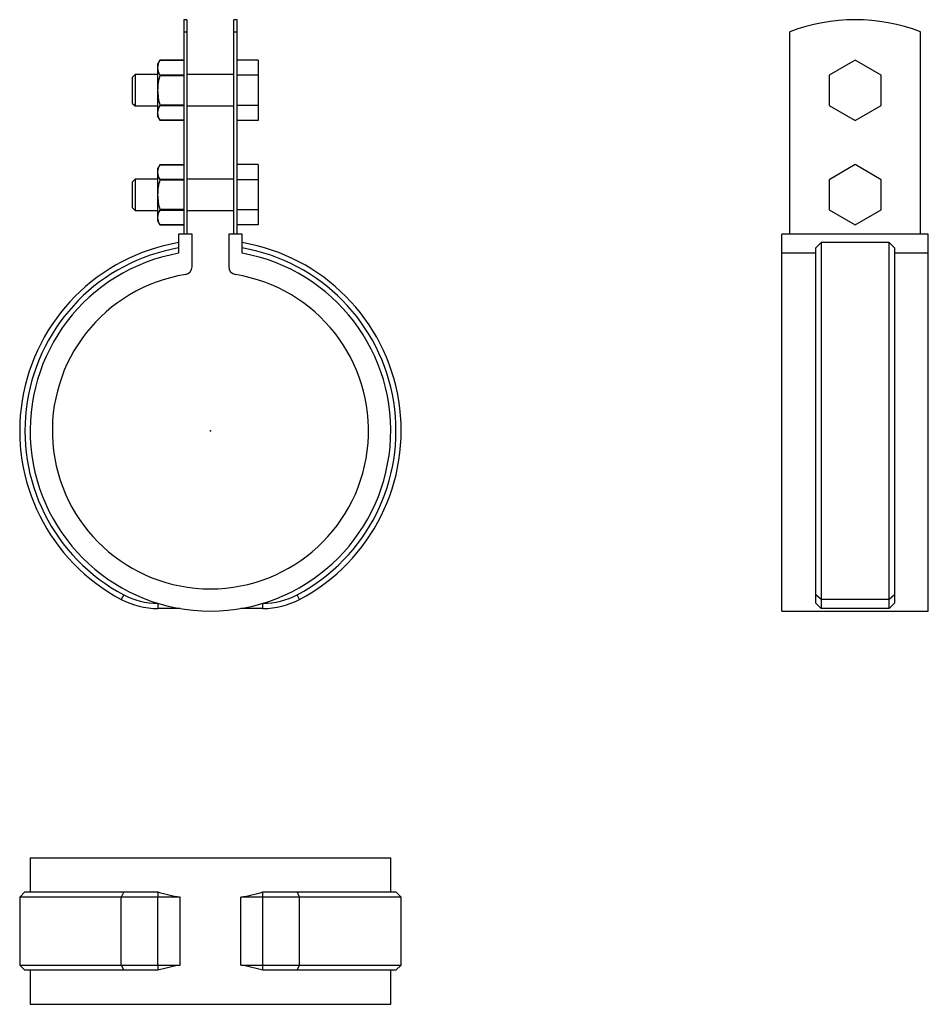
# Model space of a CAD drawing. Extents: x -36 to 137, y -110 to 79.
import ezdxf

# ---------------------------------------------------------------- set-up
doc = ezdxf.new("R2010")
doc.units = 0
doc.header["$LTSCALE"] = 10
doc.header["$MEASUREMENT"] = 0

msp = doc.modelspace()

# ---------------------------------------------------------------- linework, layer by layer
at = {"color": 7, "linetype": 'Continuous'}
for p, q in [((-5.1, 78.631511), (-5.1, 76.323253)), ((-4.5, 78.631511), (-5.1, 78.631511)), ((-4.5, 78.631511), (-4.5, 76.323253)), ((4.5, 76.323253), (4.5, 78.631511)), ((5.1, 78.631511), (4.5, 78.631511)), ((5.1, 76.323253), (5.1, 78.631511)), ((-5.1, 76.323253), (-4.5, 76.323253)), ((-5.1, 76.323253), (-5.1, 37.631511)), ((-4.5, 76.323253), (-4.5, 37.631511)), ((4.5, 76.323253), (5.1, 76.323253)), ((4.5, 37.631511), (4.5, 76.323253)), ((5.1, 37.631511), (5.1, 76.323253)), ((110.84667, 37.631511), (110.84667, 76.323253)), ((135.84667, 37.631511), (135.84667, 76.323253)), ((-9.666987, 70.881511), (-10.1, 70.131511)), ((-10.1, 70.131511), (-10.1, 69.461638)), ((-9.666987, 70.881511), (-9.666987, 70.881365)), ((-5.1, 70.881511), (-9.666987, 70.881511)), ((-9.666987, 70.881365), (-5.1, 70.881365)), ((9.1, 70.905014), (5.1, 70.905014)), ((9.1, 70.905014), (9.1, 68.018263)), ((123.34667, 70.905014), (118.34667, 68.018263)), ((128.34667, 68.018263), (123.34667, 70.905014)), ((-14.4, 68.131511), (-14.9, 67.631511)), ((-14.4, 68.131511), (-14.4, 62.131511)), ((-10.1, 68.131511), (-14.4, 68.131511)), ((-10.1, 69.461638), (-10.1, 65.131511)), ((-9.666987, 68.041911), (-9.666987, 67.970965)), ((-5.1, 68.041911), (-9.666987, 68.041911)), ((-9.666987, 67.970965), (-5.1, 67.970965)), ((4.5, 68.131511), (-4.5, 68.131511)), ((9.1, 68.018263), (5.1, 68.018263)), ((9.1, 68.018263), (9.1, 62.24476)), ((118.34667, 68.018263), (118.34667, 62.24476)), ((128.34667, 62.24476), (128.34667, 68.018263)), ((-14.9, 62.631511), (-14.9, 67.631511)), ((-10.1, 65.131511), (-10.1, 60.801384)), ((-14.9, 62.631511), (-14.4, 62.131511)), ((-9.666987, 62.292057), (-9.666987, 62.221111)), ((-5.1, 62.292057), (-9.666987, 62.292057)), ((-9.666987, 62.221111), (-5.1, 62.221111)), ((9.1, 62.24476), (5.1, 62.24476)), ((9.1, 62.24476), (9.1, 59.358009)), ((118.34667, 62.24476), (123.34667, 59.358009)), ((123.34667, 59.358009), (128.34667, 62.24476)), ((-14.4, 62.131511), (-10.1, 62.131511)), ((-10.1, 60.801384), (-10.1, 60.131511)), ((-4.5, 62.131511), (4.5, 62.131511)), ((-10.1, 60.131511), (-9.666987, 59.381511)), ((-5.1, 59.381657), (-9.666987, 59.381657)), ((-9.666987, 59.381657), (-9.666987, 59.381511)), ((-9.666987, 59.381511), (-5.1, 59.381511)), ((9.1, 59.358009), (5.1, 59.358009)), ((-9.666987, 50.881511), (-10.1, 50.131511)), ((-9.666987, 50.881511), (-9.666987, 50.881365)), ((-5.1, 50.881511), (-9.666987, 50.881511)), ((-9.666987, 50.881365), (-5.1, 50.881365)), ((9.1, 50.905014), (5.1, 50.905014)), ((9.1, 50.905014), (9.1, 48.018263)), ((123.34667, 50.905014), (118.34667, 48.018263)), ((128.34667, 48.018263), (123.34667, 50.905014)), ((-10.1, 50.131511), (-10.1, 49.461638)), ((-10.1, 49.461638), (-10.1, 45.131511)), ((-14.4, 48.131511), (-14.9, 47.631511)), ((-14.9, 42.631511), (-14.9, 47.631511)), ((-14.4, 48.131511), (-14.4, 42.131511)), ((-10.1, 48.131511), (-14.4, 48.131511)), ((-9.666987, 48.041911), (-9.666987, 47.970965)), ((-5.1, 48.041911), (-9.666987, 48.041911)), ((-9.666987, 47.970965), (-5.1, 47.970965)), ((4.5, 48.131511), (-4.5, 48.131511)), ((9.1, 48.018263), (5.1, 48.018263)), ((9.1, 48.018263), (9.1, 42.24476)), ((118.34667, 48.018263), (118.34667, 42.24476)), ((128.34667, 42.24476), (128.34667, 48.018263)), ((-10.1, 45.131511), (-10.1, 40.801384)), ((-14.9, 42.631511), (-14.4, 42.131511)), ((-14.4, 42.131511), (-10.1, 42.131511)), ((-5.1, 42.292057), (-9.666987, 42.292057)), ((-9.666987, 42.292057), (-9.666987, 42.221111)), ((-9.666987, 42.221111), (-5.1, 42.221111)), ((-4.5, 42.131511), (4.5, 42.131511)), ((9.1, 42.24476), (5.1, 42.24476)), ((9.1, 42.24476), (9.1, 39.358009)), ((118.34667, 42.24476), (123.34667, 39.358009)), ((123.34667, 39.358009), (128.34667, 42.24476)), ((-10.1, 40.801384), (-10.1, 40.131511)), ((-10.1, 40.131511), (-9.666987, 39.381511)), ((-5.1, 39.381657), (-9.666987, 39.381657)), ((-9.666987, 39.381657), (-9.666987, 39.381511)), ((-9.666987, 39.381511), (-5.1, 39.381511)), ((9.1, 39.358009), (5.1, 39.358009)), ((-6.1, 37.631511), (-6.1, 33.951363)), ((-3.5, 37.631511), (-6.1, 37.631511)), ((-3.5, 31.353828), (-3.5, 37.631511)), ((3.5, 37.631511), (3.5, 31.353828)), ((6.1, 37.631511), (3.5, 37.631511)), ((6.1, 33.951363), (6.1, 37.631511)), ((137.34667, 37.631511), (109.34667, 37.631511)), ((109.34667, 33.951363), (109.34667, 37.631511)), ((115.84667, 34.966913), (116.84667, 35.981593)), ((116.84667, 35.981593), (116.84667, -32.258897)), ((129.84667, 35.981593), (116.84667, 35.981593)), ((129.84667, -32.258897), (129.84667, 35.981593)), ((129.84667, 35.981593), (130.84667, 34.966913)), ((137.34667, 33.951363), (137.34667, 37.631511)), ((109.34667, -34.495), (109.34667, 33.951363)), ((115.84667, 33.951363), (109.34667, 33.951363)), ((115.84667, -31.374971), (115.84667, 34.966913)), ((130.84667, 34.966913), (130.84667, -31.374971)), ((137.34667, 33.951363), (130.84667, 33.951363)), ((137.34667, -34.495), (137.34667, 33.951363)), ((-16.59838, -31.374971), (-17.066006, -32.258897)), ((17.066006, -32.258897), (16.59838, -31.374971)), ((116.84667, -32.258897), (115.84667, -31.374971)), ((115.84667, -33), (115.84667, -31.374971)), ((130.84667, -31.374971), (129.84667, -32.258897)), ((130.84667, -31.374971), (130.84667, -33)), ((-10.051618, -33), (-10.051618, -34)), ((-10.051618, -33), (-10.045149, -33)), ((10.045149, -33), (10.051618, -33)), ((10.051618, -34), (10.051618, -33)), ((116.84667, -34), (115.84667, -33)), ((129.84667, -32.258897), (116.84667, -32.258897)), ((116.84667, -32.258897), (116.84667, -34)), ((129.84667, -34), (129.84667, -32.258897)), ((130.84667, -33), (129.84667, -34)), ((-5.822802, -34), (-10.051618, -34)), ((10.051618, -34), (5.822802, -34)), ((109.34667, -34.495), (137.34667, -34.495)), ((129.84667, -34), (116.84667, -34)), ((-34.495, -81.717704), (34.495, -81.717704)), ((-34.495, -81.717704), (-34.495, -88.217704)), ((34.495, -88.217704), (34.495, -81.717704)), ((-35.495, -88.217704), (-36.495, -89.217704)), ((-35.495, -88.217704), (-16.59838, -88.217704)), ((-16.59838, -88.217704), (-17.066006, -89.217704)), ((-16.59838, -88.217704), (-10.051618, -88.217704)), ((-10.051618, -88.217704), (-10.045149, -88.217704)), ((-10.051618, -88.217704), (-10.051618, -89.217704)), ((10.045149, -88.217704), (10.051618, -88.217704)), ((10.051618, -89.217704), (10.051618, -88.217704)), ((10.051618, -88.217704), (16.59838, -88.217704)), ((17.066006, -89.217704), (16.59838, -88.217704)), ((16.59838, -88.217704), (35.495, -88.217704)), ((36.495, -89.217704), (35.495, -88.217704)), ((-17.066006, -89.217704), (-36.495, -89.217704)), ((-36.495, -89.217704), (-36.495, -102.217704)), ((-10.051618, -89.217704), (-17.066006, -89.217704)), ((-17.066006, -102.217704), (-17.066006, -89.217704)), ((-5.822802, -89.217704), (-10.051618, -89.217704)), ((-10.051618, -102.217704), (-10.051618, -89.217704)), ((-5.822802, -102.217704), (-5.822802, -89.217704)), ((5.822802, -102.217704), (5.822802, -89.217704)), ((10.051618, -89.217704), (5.822802, -89.217704)), ((10.051618, -102.217704), (10.051618, -89.217704)), ((17.066006, -89.217704), (10.051618, -89.217704)), ((17.066006, -102.217704), (17.066006, -89.217704)), ((36.495, -89.217704), (17.066006, -89.217704)), ((36.495, -102.217704), (36.495, -89.217704)), ((-36.495, -102.217704), (-17.066006, -102.217704)), ((-36.495, -102.217704), (-35.495, -103.217704)), ((-16.59838, -103.217704), (-35.495, -103.217704)), ((-34.495, -103.217704), (-34.495, -109.717704)), ((-17.066006, -102.217704), (-10.051618, -102.217704)), ((-17.066006, -102.217704), (-16.59838, -103.217704)), ((-10.051618, -103.217704), (-16.59838, -103.217704)), ((-10.051618, -102.217704), (-5.822802, -102.217704)), ((-10.051618, -102.217704), (-10.051618, -103.217704)), ((-10.045149, -103.217704), (-10.051618, -103.217704)), ((5.822802, -102.217704), (10.051618, -102.217704)), ((10.051618, -103.217704), (10.045149, -103.217704)), ((10.051618, -103.217704), (10.051618, -102.217704)), ((10.051618, -102.217704), (17.066006, -102.217704)), ((16.59838, -103.217704), (10.051618, -103.217704)), ((16.59838, -103.217704), (17.066006, -102.217704)), ((35.495, -103.217704), (16.59838, -103.217704)), ((17.066006, -102.217704), (36.495, -102.217704)), ((34.495, -109.717704), (34.495, -103.217704)), ((35.495, -103.217704), (36.495, -102.217704)), ((-34.495, -109.717704), (34.495, -109.717704))]:
    msp.add_line(p, q, dxfattribs=at)
for centre, radius, start, end in [((123.34667, 43.631511), 35, 69.075168, 110.924832), ((-7.327681, 69.391986), 2.773193, 147.516088, 178.5608), ((-7.236873, 69.558987), 2.864782, 181.947346, 211.975766), ((-0.042605, 65.050517), 10.057721, 163.119962, 179.538595), ((0.282121, 65.262026), 10.382942, 180.720233, 196.62121), ((-7.30158, 60.723771), 2.799497, 147.665552, 178.411336), ((-7.236873, 60.898733), 2.864782, 181.947346, 211.975766), ((-7.327681, 49.391986), 2.773193, 147.516088, 178.5608), ((-7.236873, 49.558987), 2.864782, 181.947346, 211.975766), ((-0.042605, 45.050517), 10.057721, 163.119962, 179.538595), ((0.282121, 45.262026), 10.382942, 180.720233, 196.62121), ((-7.30158, 40.723771), 2.799497, 147.665552, 178.411336), ((-7.236873, 40.898733), 2.864782, 181.947346, 211.975766), ((0, 0), 36.495, 99.621933, 242.119703), ((0, 0), 36.495, 297.880297, 80.378067), ((0, 0), 35.495, 99.895701, 242.119703), ((0, 0), 34.495, 100.185591, 79.814409), ((0, 0), 35.495, 297.880297, 80.104299), ((-5, 31.353828), 1.5, 279.060675, 360), ((5, 31.353828), 1.5, 180, 260.939325), ((0, 0), 30.25, 99.060675, 80.939325), ((-10.051618, -19), 14, 242.119703, 270), ((10.051618, -19), 14, 270, 297.880297), ((-10.051618, -19), 15, 242.119703, 270), ((10.051618, -19), 15, 270, 297.880297), ((0, -55.217704), 34.495, 253.069832, 260.281866), ((0, -55.217704), 34.495, 279.718134, 286.930168), ((0, -136.217704), 34.495, 99.718134, 106.930168), ((0, -136.217704), 34.495, 73.069832, 80.281866)]:
    msp.add_arc(centre, radius, start, end, dxfattribs=at)
at = {"color": 7}
msp.add_point((0, 0), dxfattribs=at)

doc.saveas('drawing.dxf')
